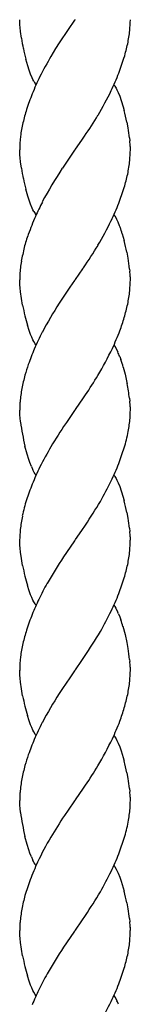
# Model space of a CAD drawing. Units: millimetres. Extents: x 0 to 8410, y 0 to 5940.
# Drawn here: x 4462 to 4479, y 3506 to 3657 of the extents above; entities that cross this region are included whole.
import ezdxf

# ---------------------------------------------------------------- set-up
doc = ezdxf.new("R2010")
doc.units = ezdxf.units.MM
doc.layers.add('YKK_A1', color=4, linetype='Continuous', lineweight=30)

msp = doc.modelspace()

# ---------------------------------------------------------------- linework, layer by layer
at = {"layer": 'YKK_A1', "linetype": 'Continuous'}
for p, q in [((4461.73, 3656.57), (4461.71, 3657.34)), ((4461.77, 3656.13), (4461.73, 3656.57)), ((4470.15, 3657.26), (4469.16, 3655.85)), ((4470.21, 3657.34), (4470.15, 3657.26)), ((4461.83, 3655.51), (4461.77, 3656.13)), ((4461.97, 3654.5), (4461.83, 3655.51)), ((4469.16, 3655.85), (4467.76, 3653.76)), ((4467.76, 3653.76), (4467.23, 3652.92)), ((4467.23, 3652.92), (4466.49, 3651.7)), ((4462.94, 3650.23), (4462.65, 3651.28)), ((4463.16, 3649.58), (4462.94, 3650.23)), ((4463.39, 3648.96), (4463.16, 3649.58)), ((4463.63, 3648.39), (4463.39, 3648.96)), ((4463.75, 3648.13), (4463.63, 3648.39)), ((4463.88, 3647.88), (4463.75, 3648.13)), ((4464.21, 3647.34), (4464.07, 3647.54)), ((4476.21, 3647.34), (4476.34, 3647.14)), ((4476.34, 3647.14), (4476.53, 3646.8)), ((4476.53, 3646.8), (4476.66, 3646.55)), ((4476.66, 3646.55), (4476.85, 3646.15)), ((4476.85, 3646.15), (4477.08, 3645.57)), ((4477.08, 3645.57), (4477.31, 3644.94)), ((4477.31, 3644.94), (4477.62, 3643.93)), ((4477.62, 3643.93), (4477.77, 3643.4)), ((4478.19, 3641.59), (4478.35, 3640.7)), ((4470.26, 3637.42), (4471.25, 3638.83)), ((4471.25, 3638.83), (4471.68, 3639.44)), ((4478.58, 3639.17), (4478.63, 3638.7)), ((4461.73, 3636.56), (4461.71, 3637.34)), ((4461.77, 3636.13), (4461.73, 3636.56)), ((4470.15, 3637.26), (4468.88, 3635.45)), ((4470.21, 3637.34), (4470.15, 3637.26)), ((4470.21, 3637.34), (4470.26, 3637.42)), ((4478.69, 3637.84), (4478.71, 3637.46)), ((4478.71, 3637.46), (4478.71, 3637.34)), ((4461.83, 3635.51), (4461.77, 3636.13)), ((4461.97, 3634.5), (4461.83, 3635.51)), ((4468.88, 3635.45), (4468.27, 3634.53)), ((4462.94, 3630.23), (4462.65, 3631.28)), ((4463.16, 3629.58), (4462.94, 3630.23)), ((4463.39, 3628.96), (4463.16, 3629.58)), ((4463.63, 3628.39), (4463.39, 3628.96)), ((4463.75, 3628.13), (4463.63, 3628.39)), ((4463.88, 3627.88), (4463.75, 3628.13)), ((4464.21, 3627.34), (4464.07, 3627.54)), ((4476.21, 3627.34), (4476.34, 3627.13)), ((4476.34, 3627.13), (4476.47, 3626.91)), ((4476.47, 3626.91), (4476.6, 3626.67)), ((4476.6, 3626.67), (4476.78, 3626.29)), ((4476.78, 3626.29), (4477.02, 3625.72)), ((4477.02, 3625.72), (4477.14, 3625.41)), ((4477.47, 3624.44), (4477.77, 3623.4)), ((4478.19, 3621.59), (4478.35, 3620.7)), ((4470.26, 3617.42), (4471.39, 3619.02)), ((4471.39, 3619.02), (4471.53, 3619.23)), ((4478.6, 3619.01), (4478.63, 3618.7)), ((4461.73, 3618.16), (4461.71, 3617.34)), ((4461.73, 3616.57), (4461.71, 3617.34)), ((4470.15, 3617.26), (4469.42, 3616.21)), ((4470.21, 3617.34), (4470.15, 3617.26)), ((4470.21, 3617.34), (4470.26, 3617.42)), ((4478.69, 3617.84), (4478.71, 3617.46)), ((4478.71, 3617.46), (4478.71, 3617.34)), ((4461.77, 3616.13), (4461.73, 3616.57)), ((4461.83, 3615.51), (4461.77, 3616.13)), ((4461.97, 3614.5), (4461.83, 3615.51)), ((4469.42, 3616.21), (4468.27, 3614.53)), ((4462.16, 3613.44), (4461.97, 3614.5)), ((4468.27, 3614.53), (4467.76, 3613.76)), ((4463.16, 3609.58), (4462.89, 3610.4)), ((4463.39, 3608.96), (4463.16, 3609.58)), ((4463.57, 3608.53), (4463.39, 3608.96)), ((4463.75, 3608.13), (4463.57, 3608.53)), ((4463.88, 3607.88), (4463.75, 3608.13)), ((4464.07, 3607.54), (4463.88, 3607.88)), ((4464.21, 3607.34), (4464.07, 3607.54)), ((4476.21, 3607.34), (4476.34, 3607.13)), ((4476.34, 3607.13), (4476.47, 3606.91)), ((4476.47, 3606.91), (4476.6, 3606.67)), ((4476.6, 3606.67), (4476.78, 3606.29)), ((4477.08, 3605.57), (4477.25, 3605.1)), ((4477.62, 3603.92), (4477.9, 3602.86)), ((4477.9, 3602.86), (4478.19, 3601.59)), ((4478.19, 3601.59), (4478.22, 3601.41)), ((4470.26, 3597.42), (4471.53, 3599.23)), ((4471.53, 3599.23), (4471.83, 3599.67)), ((4478.58, 3599.17), (4478.63, 3598.69)), ((4461.73, 3596.56), (4461.71, 3597.34)), ((4470.15, 3597.26), (4468.88, 3595.45)), ((4470.21, 3597.34), (4470.15, 3597.26)), ((4470.21, 3597.34), (4470.26, 3597.42)), ((4478.69, 3597.84), (4478.7, 3597.58)), ((4478.7, 3597.58), (4478.71, 3597.34)), ((4461.77, 3596.13), (4461.73, 3596.56)), ((4461.83, 3595.51), (4461.77, 3596.13)), ((4468.88, 3595.45), (4468.74, 3595.23)), ((4462.84, 3590.58), (4462.51, 3591.81)), ((4463.1, 3589.74), (4462.84, 3590.58)), ((4463.27, 3589.26), (4463.1, 3589.74)), ((4463.51, 3588.67), (4463.27, 3589.26)), ((4463.94, 3587.76), (4463.75, 3588.13)), ((4464.07, 3587.54), (4463.94, 3587.76)), ((4464.21, 3587.34), (4464.07, 3587.54)), ((4476.21, 3587.34), (4476.34, 3587.14)), ((4476.34, 3587.14), (4476.53, 3586.8)), ((4476.53, 3586.8), (4476.66, 3586.55)), ((4476.66, 3586.55), (4476.85, 3586.15)), ((4476.85, 3586.15), (4477.08, 3585.57)), ((4477.08, 3585.57), (4477.31, 3584.94)), ((4477.31, 3584.94), (4477.62, 3583.93)), ((4477.62, 3583.93), (4477.77, 3583.4)), ((4478.19, 3581.59), (4478.35, 3580.7)), ((4471.25, 3578.83), (4471.83, 3579.67)), ((4478.58, 3579.17), (4478.63, 3578.7)), ((4470.26, 3577.42), (4471.25, 3578.83)), ((4478.69, 3577.84), (4478.71, 3577.46)), ((4478.71, 3577.46), (4478.71, 3577.34)), ((4461.73, 3576.56), (4461.71, 3577.34)), ((4461.77, 3576.13), (4461.73, 3576.56)), ((4461.83, 3575.51), (4461.77, 3576.13)), ((4470.15, 3577.26), (4468.88, 3575.44)), ((4470.21, 3577.34), (4470.15, 3577.26)), ((4470.21, 3577.34), (4470.26, 3577.42)), ((4461.97, 3574.5), (4461.83, 3575.51)), ((4462.16, 3573.44), (4461.97, 3574.5)), ((4468.88, 3575.44), (4468.43, 3574.77)), ((4463.16, 3569.57), (4462.89, 3570.4)), ((4463.39, 3568.96), (4463.16, 3569.57)), ((4463.57, 3568.52), (4463.39, 3568.96)), ((4463.75, 3568.12), (4463.57, 3568.52)), ((4463.88, 3567.88), (4463.75, 3568.12)), ((4464.07, 3567.54), (4463.88, 3567.88)), ((4464.21, 3567.34), (4464.07, 3567.54)), ((4476.21, 3567.34), (4476.34, 3567.13)), ((4476.34, 3567.13), (4476.47, 3566.91)), ((4476.47, 3566.91), (4476.66, 3566.55)), ((4476.91, 3566.01), (4477.08, 3565.57)), ((4477.08, 3565.57), (4477.25, 3565.1)), ((4477.57, 3564.1), (4477.9, 3562.86)), ((4477.9, 3562.86), (4478.19, 3561.59)), ((4478.19, 3561.59), (4478.35, 3560.7)), ((4471.25, 3558.83), (4471.68, 3559.44)), ((4470.26, 3557.42), (4471.25, 3558.83)), ((4478.6, 3559.01), (4478.63, 3558.7)), ((4478.69, 3557.84), (4478.7, 3557.58)), ((4461.73, 3556.57), (4461.71, 3557.34)), ((4461.77, 3556.13), (4461.73, 3556.57)), ((4470.15, 3557.26), (4469.42, 3556.21)), ((4470.21, 3557.34), (4470.15, 3557.26)), ((4470.21, 3557.34), (4470.26, 3557.42)), ((4478.7, 3557.58), (4478.71, 3557.34)), ((4461.83, 3555.51), (4461.77, 3556.13)), ((4461.97, 3554.5), (4461.83, 3555.51)), ((4469.42, 3556.21), (4468.27, 3554.53)), ((4462.16, 3553.44), (4461.97, 3554.5)), ((4468.27, 3554.53), (4467.76, 3553.76)), ((4463.16, 3549.58), (4462.89, 3550.4)), ((4463.39, 3548.96), (4463.16, 3549.58)), ((4463.57, 3548.53), (4463.39, 3548.96)), ((4463.75, 3548.13), (4463.57, 3548.53)), ((4463.88, 3547.88), (4463.75, 3548.13)), ((4464.07, 3547.54), (4463.88, 3547.88)), ((4464.21, 3547.34), (4464.07, 3547.54)), ((4476.21, 3547.34), (4476.34, 3547.13)), ((4476.34, 3547.13), (4476.53, 3546.8)), ((4476.53, 3546.8), (4476.66, 3546.55)), ((4476.66, 3546.55), (4476.85, 3546.15)), ((4476.85, 3546.15), (4477.08, 3545.57)), ((4477.08, 3545.57), (4477.31, 3544.94)), ((4477.31, 3544.94), (4477.62, 3543.92)), ((4477.62, 3543.92), (4477.77, 3543.4)), ((4478.19, 3541.59), (4478.35, 3540.69)), ((4471.53, 3539.23), (4471.83, 3539.67)), ((4470.26, 3537.42), (4471.53, 3539.23)), ((4478.58, 3539.17), (4478.63, 3538.69)), ((4461.73, 3536.56), (4461.71, 3537.34)), ((4470.15, 3537.26), (4469.16, 3535.85)), ((4470.21, 3537.34), (4470.15, 3537.26)), ((4470.21, 3537.34), (4470.26, 3537.42)), ((4478.69, 3537.83), (4478.71, 3537.45)), ((4478.71, 3537.45), (4478.71, 3537.34)), ((4461.77, 3536.13), (4461.73, 3536.56)), ((4461.83, 3535.51), (4461.77, 3536.13)), ((4469.16, 3535.85), (4468.58, 3535.01)), ((4462.84, 3530.58), (4462.51, 3531.81)), ((4463.1, 3529.74), (4462.84, 3530.58)), ((4463.27, 3529.26), (4463.1, 3529.74)), ((4463.51, 3528.67), (4463.27, 3529.26)), ((4463.94, 3527.76), (4463.75, 3528.13)), ((4464.07, 3527.54), (4463.94, 3527.76)), ((4464.21, 3527.34), (4464.07, 3527.54)), ((4476.21, 3527.34), (4476.34, 3527.14)), ((4476.34, 3527.14), (4476.53, 3526.8)), ((4476.53, 3526.8), (4476.66, 3526.55)), ((4476.66, 3526.55), (4476.85, 3526.15)), ((4476.85, 3526.15), (4477.08, 3525.57)), ((4477.08, 3525.57), (4477.31, 3524.94)), ((4477.31, 3524.94), (4477.62, 3523.93)), ((4477.62, 3523.93), (4477.77, 3523.4)), ((4478.19, 3521.59), (4478.35, 3520.7)), ((4470.26, 3517.42), (4471.25, 3518.83)), ((4471.25, 3518.83), (4471.83, 3519.67)), ((4478.58, 3519.17), (4478.63, 3518.7)), ((4461.73, 3516.56), (4461.71, 3517.34)), ((4470.15, 3517.26), (4468.88, 3515.44)), ((4470.21, 3517.34), (4470.15, 3517.26)), ((4470.21, 3517.34), (4470.26, 3517.42)), ((4478.69, 3517.84), (4478.71, 3517.46)), ((4478.71, 3517.46), (4478.71, 3517.34)), ((4461.77, 3516.13), (4461.73, 3516.56)), ((4461.83, 3515.51), (4461.77, 3516.13)), ((4461.97, 3514.5), (4461.83, 3515.51)), ((4468.88, 3515.44), (4468.43, 3514.77)), ((4462.16, 3513.44), (4461.97, 3514.5)), ((4463.16, 3509.57), (4462.89, 3510.4)), ((4463.39, 3508.96), (4463.16, 3509.57)), ((4463.57, 3508.52), (4463.39, 3508.96)), ((4463.75, 3508.12), (4463.57, 3508.52)), ((4463.88, 3507.88), (4463.75, 3508.12)), ((4464.07, 3507.54), (4463.88, 3507.88)), ((4464.21, 3507.34), (4464.07, 3507.54)), ((4476.21, 3507.34), (4476.34, 3507.13)), ((4476.34, 3507.13), (4476.47, 3506.91)), ((4476.47, 3506.91), (4476.66, 3506.55))]:
    msp.add_line(p, q, dxfattribs=at)
for centre, radius, start, end in [((4437.42, 3658.6), 41.31, 355.9571, 358.2488), ((4452.54, 3658.63), 26.25, 348.982, 353.5651), ((4502.11, 3660.99), 40.66, 189.1795, 191.4712), ((4426.55, 3665.58), 53.12, 344.6871, 346.9788), ((4503.08, 3661.63), 41.73, 192.0661, 194.3579), ((4543.15, 3608.31), 88.08, 150.4922, 152.784), ((4416.87, 3671.18), 63.99, 339.8493, 342.1411), ((4530.84, 3617.31), 73.06, 154.6398, 156.9315), ((4409.12, 3677.17), 73.4, 335.2493, 337.5411), ((4472.35, 3652.57), 9.69, 208.9934, 211.2852), ((4523.18, 3623.08), 63.79, 159.013, 161.3047), ((4380.27, 3695.53), 107.39, 330.505, 332.7968), ((4513.85, 3628.63), 53.22, 163.7406, 166.0324), ((4392.22, 3692.48), 95.54, 326.2766, 328.5683), ((4432.86, 3632.02), 46.33, 11.9229, 14.2147), ((4487.94, 3635.92), 26.34, 167.8124, 172.3954), ((4440.22, 3634.31), 38.67, 7.22, 9.5118), ((4487.57, 3636.75), 25.87, 174.12, 178.7031), ((4457.16, 3636.68), 21.56, 3.077, 5.3688), ((4437.42, 3638.6), 41.31, 355.9571, 358.2488), ((4452.54, 3638.63), 26.25, 348.982, 353.5651), ((4502.11, 3640.99), 40.66, 189.1795, 191.4712), ((4531.82, 3593.42), 75.7, 147.1018, 151.6849), ((4426.55, 3645.58), 53.12, 344.6871, 346.9788), ((4503.08, 3641.63), 41.73, 192.0661, 194.3579), ((4416.87, 3651.18), 63.99, 339.8493, 342.1411), ((4520.27, 3601.47), 61.72, 153.1817, 155.4735), ((4409.25, 3657.17), 73.28, 335.2102, 337.5019), ((4472.48, 3632.57), 9.79, 208.6262, 210.918), ((4532.44, 3598.4), 74.1, 157.2143, 159.506), ((4380.14, 3675.54), 107.5, 330.5367, 332.8284), ((4453.06, 3616.7), 25.61, 17.5898, 19.8815), ((4513.7, 3607.79), 53.32, 161.9104, 164.2022), ((4432.86, 3612.02), 46.33, 11.9229, 14.2147), ((4513.92, 3610.17), 52.93, 166.748, 169.0398), ((4386.77, 3676.06), 102.06, 326.1568, 328.4486), ((4487.71, 3616.36), 26.04, 171.4503, 176.0334), ((4436.23, 3613.77), 42.69, 7.053, 9.3448), ((4457.16, 3616.68), 21.56, 3.077, 5.3688), ((4437.42, 3618.6), 41.31, 355.9571, 358.2488), ((4452.54, 3618.63), 26.25, 348.982, 353.5651), ((4503.08, 3621.45), 41.7, 191.0736, 193.3654), ((4521.89, 3579.34), 64.14, 147.5493, 152.1324), ((4426.55, 3625.58), 53.12, 344.6871, 346.9788), ((4497.95, 3620.67), 36.53, 194.0318, 196.3236), ((4426.95, 3627.57), 53.3, 340.2237, 342.5154), ((4529.81, 3577.07), 72.23, 153.4778, 155.7695), ((4408.66, 3636.93), 73.73, 335.889, 338.1807), ((4522.73, 3582.42), 63.6, 157.5441, 159.8359), ((4422.93, 3632.44), 58.89, 329.6253, 334.2083), ((4458.94, 3598.45), 19.49, 21.4061, 23.6979), ((4448.07, 3595.29), 30.79, 16.2886, 18.5804), ((4503.51, 3590.78), 42.7, 161.4801, 163.7718), ((4513.89, 3589.62), 53.02, 165.7026, 167.9943), ((4397.92, 3648.8), 88.75, 326.3885, 328.6803), ((4487.82, 3596.19), 26.17, 170.1862, 174.7692), ((4422.28, 3591.35), 56.84, 7.9021, 10.1938), ((4457.29, 3596.68), 21.44, 3.1016, 5.3934), ((4492.6, 3596.77), 30.9, 176.6515, 178.9433), ((4447.69, 3597.9), 31.03, 356.6604, 358.9522), ((4452.66, 3598.48), 26.11, 350.1818, 354.7649), ((4508.34, 3602.09), 46.97, 188.0611, 192.6441), ((4555.98, 3537.37), 104.69, 146.447, 148.7387), ((4447.16, 3600.3), 31.85, 344.0596, 348.6427), ((4543.15, 3548.31), 88.08, 150.4922, 152.784), ((4416.87, 3611.18), 63.99, 339.8493, 342.1411), ((4477.13, 3594.55), 14.84, 203.346, 205.6378), ((4530.84, 3557.31), 73.06, 154.6398, 156.9315), ((4409.12, 3617.17), 73.4, 335.2493, 337.5411), ((4523.18, 3563.08), 63.79, 159.013, 161.3047), ((4396.45, 3626.53), 88.88, 330.8978, 333.1895), ((4493.29, 3574.25), 31.92, 163.0952, 167.6782), ((4382.1, 3638.44), 107.26, 326.7737, 329.0655), ((4432.86, 3572.02), 46.33, 11.9229, 14.2147), ((4487.88, 3576.04), 26.25, 168.982, 173.5651), ((4440.22, 3574.31), 38.67, 7.22, 9.5118), ((4502.99, 3576.06), 41.31, 175.9398, 178.2315), ((4457.16, 3576.68), 21.56, 3.077, 5.3688), ((4437.29, 3578.6), 41.43, 355.9658, 358.2576), ((4568.67, 3510.32), 119.17, 147.2616, 149.5533), ((4452.6, 3578.63), 26.19, 348.9613, 353.5443), ((4503.08, 3581.45), 41.7, 191.0736, 193.3654), ((4426.55, 3585.58), 53.12, 344.6871, 346.9788), ((4497.95, 3580.67), 36.53, 194.0318, 196.3236), ((4416.87, 3591.18), 63.99, 339.8493, 342.1411), ((4527.4, 3537.19), 70.02, 151.3924, 153.6842), ((4409.12, 3597.17), 73.4, 335.2493, 337.5411), ((4521.5, 3541.62), 62.78, 154.9229, 157.2147), ((4523.31, 3543.08), 63.91, 159.051, 161.3428), ((4396.33, 3606.53), 88.99, 330.9355, 333.2273), ((4463.28, 3560.14), 14.83, 23.3021, 25.5938), ((4452.42, 3556.62), 26.24, 16.5468, 18.8386), ((4513.72, 3548.63), 53.1, 163.7055, 165.9972), ((4376.53, 3622.13), 113.94, 326.6235, 328.9153), ((4487.94, 3555.92), 26.34, 167.8124, 172.3954), ((4487.57, 3556.75), 25.87, 174.12, 178.7031), ((4436.23, 3553.77), 42.69, 7.053, 9.3448), ((4457.16, 3556.68), 21.56, 3.077, 5.3688), ((4437.42, 3558.6), 41.31, 355.9571, 358.2488), ((4452.54, 3558.63), 26.25, 348.982, 353.5651), ((4503.08, 3561.45), 41.7, 191.0736, 193.3654), ((4521.89, 3519.34), 64.14, 147.5493, 152.1324), ((4426.55, 3565.58), 53.12, 344.6871, 346.9788), ((4497.95, 3560.67), 36.53, 194.0318, 196.3236), ((4426.95, 3567.57), 53.3, 340.2237, 342.5154), ((4529.81, 3517.07), 72.23, 153.4778, 155.7695), ((4408.66, 3576.93), 73.73, 335.889, 338.1807), ((4522.73, 3522.42), 63.6, 157.5441, 159.8359), ((4422.93, 3572.44), 58.89, 329.6253, 334.2083), ((4503.51, 3530.78), 42.7, 161.4801, 163.7718), ((4513.89, 3529.62), 53.02, 165.7026, 167.9943), ((4397.92, 3588.8), 88.75, 326.3885, 328.6803), ((4432.86, 3532.02), 46.33, 11.9229, 14.2147), ((4487.82, 3536.19), 26.17, 170.1862, 174.7692), ((4440.35, 3534.31), 38.54, 7.247, 9.5388), ((4492.6, 3536.77), 30.9, 176.6515, 178.9433), ((4457.16, 3536.67), 21.56, 3.077, 5.3688), ((4447.69, 3537.9), 31.03, 356.6604, 358.9522), ((4508.34, 3542.09), 46.97, 188.0611, 192.6441), ((4452.6, 3538.48), 26.17, 350.1998, 354.7828), ((4550.4, 3481.05), 98.01, 146.5993, 148.891), ((4447.22, 3540.3), 31.79, 344.033, 348.6161), ((4513.39, 3504.4), 54.27, 149.803, 154.386), ((4416.87, 3551.18), 63.99, 339.8493, 342.1411), ((4409.12, 3557.17), 73.4, 335.2493, 337.5411), ((4531.75, 3497.75), 73.72, 155.8979, 158.1897), ((4477.13, 3534.55), 14.84, 203.346, 205.6378), ((4396.45, 3566.53), 88.88, 330.8978, 333.1895), ((4523.65, 3503.94), 63.96, 160.6423, 162.934), ((4382.1, 3578.44), 107.26, 326.7737, 329.0655), ((4432.86, 3512.02), 46.33, 11.9229, 14.2147), ((4513.89, 3509.62), 53.02, 165.7026, 167.9943), ((4487.82, 3516.19), 26.17, 170.1862, 174.7692), ((4440.22, 3514.31), 38.67, 7.22, 9.5118), ((4492.6, 3516.77), 30.9, 176.6515, 178.9433), ((4457.16, 3516.68), 21.56, 3.077, 5.3688), ((4437.29, 3518.6), 41.43, 355.9658, 358.2576), ((4452.6, 3518.63), 26.19, 348.9613, 353.5443), ((4568.67, 3450.32), 119.17, 147.2616, 149.5533), ((4503.08, 3521.45), 41.7, 191.0736, 193.3654), ((4426.55, 3525.58), 53.12, 344.6871, 346.9788), ((4497.95, 3520.67), 36.53, 194.0318, 196.3236), ((4416.87, 3531.18), 63.99, 339.8493, 342.1411), ((4527.4, 3477.19), 70.02, 151.3924, 153.6842), ((4521.5, 3481.62), 62.78, 154.9229, 157.2147), ((4409.12, 3537.17), 73.4, 335.2493, 337.5411), ((4396.33, 3546.53), 88.99, 330.9355, 333.2273), ((4463.28, 3500.14), 14.83, 23.3021, 25.5938)]:
    msp.add_arc(centre, radius, start, end, dxfattribs=at)

doc.saveas('drawing.dxf')
